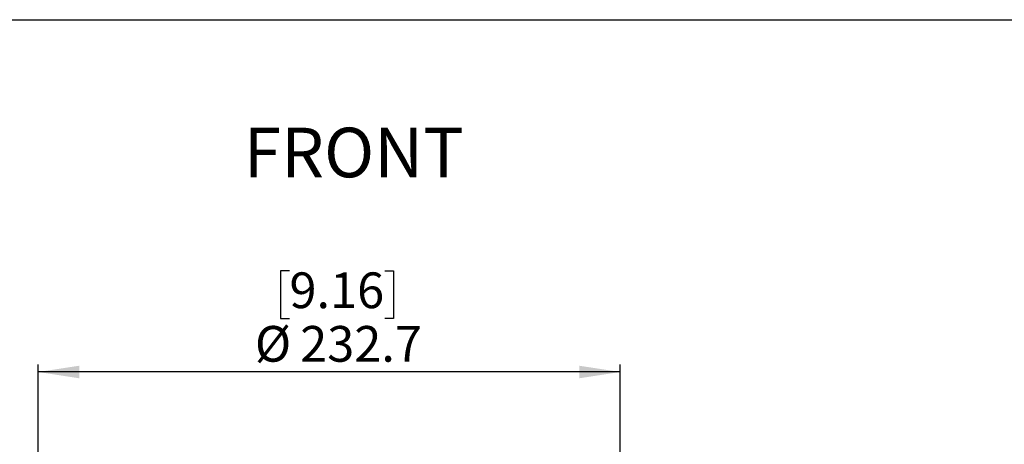
# Model space of a CAD drawing. Units: millimetres. Extents: x 69 to 56738, y 56 to 5926.
# Drawn here: x 295 to 558, y 679 to 792 of the extents above; entities that cross this region are included whole.
import ezdxf

# ---------------------------------------------------------------- set-up
doc = ezdxf.new("R2010")
doc.units = ezdxf.units.MM
doc.layers.add('标注层', color=1, linetype='Continuous', lineweight=25)
doc.layers.add('细实线层', color=7, linetype='Continuous')
doc.styles.add('SLDTEXTSTYLE0', font='TXT', dxfattribs={"width": 0.663})
doc.styles.add('SLDTEXTSTYLE1', font='TXT', dxfattribs={"width": 0.7})
doc.dimstyles.new('SLDDIMSTYLE0', dxfattribs={"dimtxt": 10.914062, "dimasz": 10.914062, "dimexe": 0, "dimexo": 0.0625, "dimgap": 2.728516, "dimtad": 2, "dimdec": 1, "dimlfac": 1.5, "dimrnd": 1e-09, "dimzin": 12, "dimdsep": 46, "dimtxsty": 'SLDTEXTSTYLE1', "dimsah": 1, "dimcen": 0.09, "dimadec": 0, "dimazin": 3, "dimtfac": 1, "dimtdec": 1, "dimtofl": 0, "dimtmove": 0, "dimatfit": 3, "dimfxl": 1, "dimfrac": 2, "dimtolj": 1, "dimtzin": 12, "dimarcsym": 0})

# ---------------------------------------------------------------- blocks, each defined once
blk = doc.blocks.new('_D')
at = {"layer": '标注层'}
for p, q in [((367.21, 725.39), (364.83, 725.39)), ((364.83, 725.39), (364.83, 712.69)), ((392.61, 725.39), (394.99, 725.39)), ((394.99, 725.39), (394.99, 712.69)), ((364.83, 712.69), (367.21, 712.69)), ((394.99, 712.69), (392.61, 712.69)), ((300.24, 598.78), (300.24, 700.41)), ((455.39, 698.41), (300.24, 698.41)), ((455.39, 598.78), (455.39, 700.41))]:
    blk.add_line(p, q, dxfattribs=at)
for points in [[(300.24, 698.41), (311.15, 696.73), (311.15, 700.08)], [(455.39, 698.41), (444.48, 700.08), (444.48, 696.73)]]:
    blk.add_solid(points, dxfattribs=at)
at = {"layer": '标注层', "char_height": 9.525, "attachment_point": 1, "style": 'SLDTEXTSTYLE1'}
for s, insert in [('9.16', (367.21, 724.97)), ('%%c', (358, 710.68)), ('232.7', (370.07, 710.68))]:
    blk.add_mtext(s, dxfattribs=dict(at, insert=insert))

msp = doc.modelspace()

# ---------------------------------------------------------------- linework, layer by layer
at = {"layer": '细实线层'}
msp.add_line((100.3088, 792.385), (1050.0148, 792.385), dxfattribs=at)

# ---------------------------------------------------------------- texts
at = {"layer": '标注层', "insert": (355.0097, 763.5713), "char_height": 13.22917, "attachment_point": 1, "style": 'SLDTEXTSTYLE0'}
msp.add_mtext('FRONT', dxfattribs=at)

# ---------------------------------------------------------------- dimensions: what is measured, and where the dimension line sits
at = {"layer": '标注层'}
dim = msp.add_linear_dim(base=(300.2367, 698.4056), p1=(455.3913, 598.7776), p2=(300.2367, 598.7776), text='%%c<>', dimstyle='SLDDIMSTYLE0', dxfattribs=at)
dim.commit()
dim.dimension.update_dxf_attribs({"geometry": '_D', "text_midpoint": (379.9098, 698.4056), "dimtype": 160})

doc.saveas('drawing.dxf')
